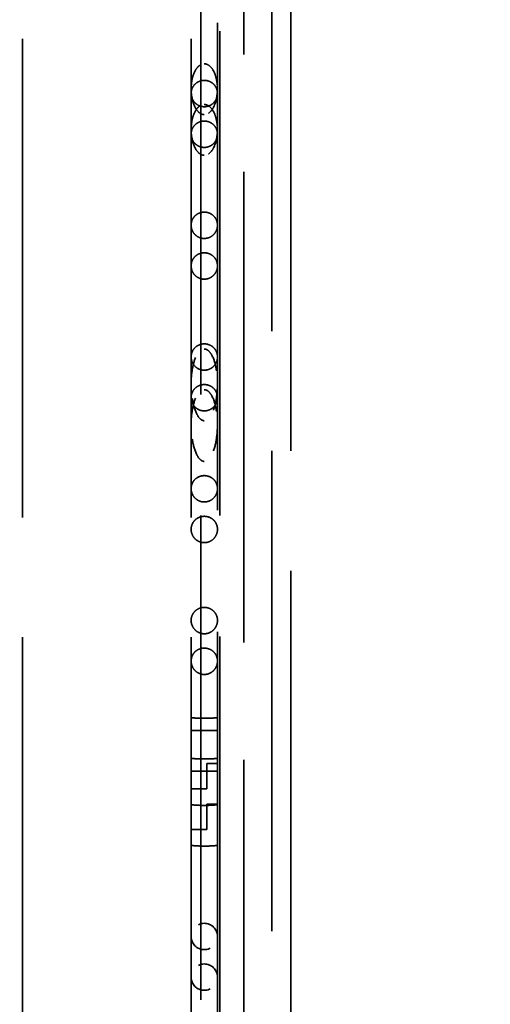
# Model space of a CAD drawing. Units: inches. Extents: x 5 to 215, y 2 to 167.
# Drawn here: x 186 to 188, y 102 to 106 of the extents above; entities that cross this region are included whole.
import ezdxf

# ---------------------------------------------------------------- set-up
doc = ezdxf.new("R2010")
doc.units = ezdxf.units.IN
doc.header["$LTSCALE"] = 10
doc.header["$MEASUREMENT"] = 0
doc.linetypes.add('DASHED', pattern=[0.2067, 0.1654, -0.0413])
doc.layers.add('Dimension (ANSI)', color=7, linetype='Continuous', lineweight=25)
doc.layers.add('Hidden (ANSI)', color=7, linetype='DASHED', lineweight=35)
doc.styles.add('Note Text (ANSI)', font='tahoma.ttf')
doc.dimstyles.new('Default (ANSI)', dxfattribs={"dimscale": 10, "dimtxt": 0.12, "dimasz": 0.098425, "dimexe": 0.125, "dimexo": 0.0625, "dimgap": 0.031496, "dimtad": 0, "dimtih": 1, "dimtoh": 1, "dimrnd": 1e-08, "dimzin": 4, "dimdsep": 46, "dimtxsty": 'Note Text (ANSI)', "dimcen": 0.09, "dimdle": 0.393701, "dimclrd": 256, "dimclre": 256, "dimclrt": 256, "dimadec": 0, "dimazin": 1, "dimtfac": 1, "dimtofl": 0, "dimtmove": 0, "dimatfit": 3, "dimfxl": 1, "dimtolj": 1, "dimtzin": 4, "dimlwd": -1, "dimlwe": -1, "dimarcsym": 0})

# ---------------------------------------------------------------- blocks, each defined once
blk = doc.blocks.new('*D19')
at = {"layer": 'Defpoints', "color": 0}
for p in [(183.9882, 121.0331), (209.7251, 106.2677), (183.9882, 82.1406)]:
    blk.add_point(p, dxfattribs=at)
at = {"layer": 'Dimension (ANSI)'}
for p, q in [((183.9882, 82.7656), (183.9882, 122.2831)), ((209.7251, 106.8927), (209.7251, 122.2831)), ((184.9725, 121.0331), (194.5543, 121.0331)), ((208.7408, 121.0331), (199.159, 121.0331))]:
    blk.add_line(p, q, dxfattribs=at)
for points in [[(184.9725, 121.1971), (184.9725, 120.869), (183.9882, 121.0331)], [(208.7408, 121.1971), (208.7408, 120.869), (209.7251, 121.0331)]]:
    blk.add_solid(points, dxfattribs=at)
at = {"layer": 'Dimension (ANSI)', "insert": (194.8693, 121.6581), "char_height": 1.2, "attachment_point": 1, "style": 'Note Text (ANSI)'}
blk.add_mtext('\\A1;25.74', dxfattribs=at)

msp = doc.modelspace()

# ---------------------------------------------------------------- linework, layer by layer
at = {"layer": 'Hidden (ANSI)', "ltscale": 1.084502}
for p, q in [((187.0251, 110.669), (187.0251, 56.869)), ((187.0971, 56.869), (187.0971, 110.669))]:
    msp.add_line(p, q, dxfattribs=at)
at = {"layer": 'Hidden (ANSI)', "ltscale": 1.094371}
for p, q in [((186.7601, 110.489), (186.7601, 58.4615)), ((186.8321, 58.4615), (186.8321, 110.489))]:
    msp.add_line(p, q, dxfattribs=at)
at = {"layer": 'Hidden (ANSI)', "ltscale": 1.100915}
msp.add_line((186.8228, 107.819), (186.8228, 96.441), dxfattribs=at)
at = {"layer": 'Hidden (ANSI)', "ltscale": 1.081868}
for p, q in [((186.0945, 107.7205), (186.0945, 96.5394)), ((186.7244, 107.7205), (186.7244, 96.5394))]:
    msp.add_line(p, q, dxfattribs=at)
at = {"layer": 'Hidden (ANSI)', "ltscale": 1.062821}
msp.add_line((186.9213, 96.6379), (186.9213, 107.6221), dxfattribs=at)
at = {"layer": 'Hidden (ANSI)', "ltscale": 0.018647}
for p, q in [((186.8228, 102.899), (186.7244, 102.899)), ((186.8228, 102.747), (186.7244, 102.747))]:
    msp.add_line(p, q, dxfattribs=at)
at = {"layer": 'Hidden (ANSI)', "ltscale": 0.007399}
for p, q in [((186.7835, 102.7757), (186.8228, 102.7757)), ((186.7835, 102.6237), (186.8228, 102.6237))]:
    msp.add_line(p, q, dxfattribs=at)
at = {"layer": 'Hidden (ANSI)', "ltscale": 0.026483}
for p, q in [((186.7835, 102.6812), (186.7835, 102.7757)), ((186.7835, 102.5292), (186.7835, 102.6237))]:
    msp.add_line(p, q, dxfattribs=at)
at = {"layer": 'Hidden (ANSI)', "ltscale": 0.011148}
for p, q in [((186.7244, 102.6812), (186.7835, 102.6812)), ((186.7244, 102.5292), (186.7835, 102.5292))]:
    msp.add_line(p, q, dxfattribs=at)
at = {"layer": 'Hidden (ANSI)', "ltscale": 0.029348}
for centre, start, end in [((186.7736, 102.13), 0, 180), ((186.7736, 102.13), 180, 0), ((186.7736, 101.978), 0, 180), ((186.7736, 101.978), 180, 0)]:
    msp.add_arc(centre, 0.0492, start, end, dxfattribs=at)
at = {"layer": 'Hidden (ANSI)', "ltscale": 0.021829}
for points, knots in [([(186.7244, 105.2965), (186.7244, 105.3105), (186.7264, 105.3272), (186.7329, 105.3507), (186.7376, 105.3621), (186.7472, 105.3764), (186.7529, 105.3825), (186.7611, 105.3873), (186.7639, 105.3886), (186.7686, 105.3899), (186.7713, 105.3903), (186.7736, 105.3903)], [0.8354986, 0.8354986, 0.8354986, 0.8354986, 0.9425465, 0.9425465, 1.0207835, 1.0207835, 1.0738606, 1.0738606, 1.0933326, 1.0933326, 1.1108808, 1.1108808, 1.1108808, 1.1108808]), ([(186.7736, 105.3903), (186.7759, 105.3903), (186.7787, 105.3899), (186.7833, 105.3886), (186.7862, 105.3873), (186.7943, 105.3825), (186.8, 105.3764), (186.8097, 105.3621), (186.8143, 105.3507), (186.8209, 105.3272), (186.8228, 105.3105), (186.8228, 105.2965)], [0, 0, 0, 0, 0.0175481, 0.0175481, 0.0370202, 0.0370202, 0.0900973, 0.0900973, 0.1683343, 0.1683343, 0.2753822, 0.2753822, 0.2753822, 0.2753822]), ([(186.7244, 105.1445), (186.7244, 105.1585), (186.7264, 105.1752), (186.7329, 105.1987), (186.7376, 105.2101), (186.7472, 105.2244), (186.7529, 105.2305), (186.7611, 105.2353), (186.7639, 105.2366), (186.7686, 105.2379), (186.7713, 105.2383), (186.7736, 105.2383)], [0.8354986, 0.8354986, 0.8354986, 0.8354986, 0.9425465, 0.9425465, 1.0207835, 1.0207835, 1.0738606, 1.0738606, 1.0933326, 1.0933326, 1.1108808, 1.1108808, 1.1108808, 1.1108808]), ([(186.7736, 105.2383), (186.7759, 105.2383), (186.7787, 105.2379), (186.7833, 105.2366), (186.7862, 105.2353), (186.7943, 105.2305), (186.8, 105.2244), (186.8097, 105.2101), (186.8143, 105.1987), (186.8209, 105.1752), (186.8228, 105.1585), (186.8228, 105.1445)], [0, 0, 0, 0, 0.0175481, 0.0175481, 0.0370202, 0.0370202, 0.0900973, 0.0900973, 0.1683343, 0.1683343, 0.2753822, 0.2753822, 0.2753822, 0.2753822])]:
    msp.add_open_spline(points, degree=3, knots=knots, dxfattribs=at)
at = {"layer": 'Hidden (ANSI)', "ltscale": 0.017766}
for points, knots in [([(186.7736, 105.3284), (186.769, 105.3284), (186.7645, 105.3278), (186.7552, 105.3252), (186.7508, 105.3231), (186.7417, 105.3173), (186.7374, 105.3132), (186.7309, 105.3045), (186.7285, 105.2999), (186.7253, 105.2901), (186.7244, 105.2849), (186.7244, 105.2797), (186.7244, 105.2797), (186.7244, 105.2796)], [-0.2385873, -0.2385873, -0.2385873, -0.2385873, -0.2029184, -0.2029184, -0.1622742, -0.1622742, -0.1083519, -0.1083519, -0.055532, -0.055532, 0, 0, 0.000707, 0.000707, 0.000707, 0.000707]), ([(186.8228, 105.2796), (186.8228, 105.2797), (186.8228, 105.2797), (186.8228, 105.2849), (186.822, 105.2901), (186.8187, 105.2999), (186.8163, 105.3045), (186.8098, 105.3132), (186.8056, 105.3173), (186.7965, 105.3231), (186.792, 105.3252), (186.7828, 105.3278), (186.7783, 105.3284), (186.7736, 105.3284)], [-0.4778816, -0.4778816, -0.4778816, -0.4778816, -0.4771746, -0.4771746, -0.4216426, -0.4216426, -0.3688227, -0.3688227, -0.3149005, -0.3149005, -0.2742562, -0.2742562, -0.2385873, -0.2385873, -0.2385873, -0.2385873]), ([(186.7736, 105.1764), (186.769, 105.1764), (186.7645, 105.1758), (186.7552, 105.1732), (186.7508, 105.1711), (186.7417, 105.1653), (186.7374, 105.1612), (186.7309, 105.1525), (186.7285, 105.1479), (186.7253, 105.1381), (186.7244, 105.1329), (186.7244, 105.1277), (186.7244, 105.1277), (186.7244, 105.1276)], [-0.2385873, -0.2385873, -0.2385873, -0.2385873, -0.2029184, -0.2029184, -0.1622742, -0.1622742, -0.1083519, -0.1083519, -0.055532, -0.055532, 0, 0, 0.000707, 0.000707, 0.000707, 0.000707]), ([(186.8228, 105.1276), (186.8228, 105.1277), (186.8228, 105.1277), (186.8228, 105.1329), (186.822, 105.1381), (186.8187, 105.1479), (186.8163, 105.1525), (186.8098, 105.1612), (186.8056, 105.1653), (186.7965, 105.1711), (186.792, 105.1732), (186.7828, 105.1758), (186.7783, 105.1764), (186.7736, 105.1764)], [-0.4778816, -0.4778816, -0.4778816, -0.4778816, -0.4771746, -0.4771746, -0.4216426, -0.4216426, -0.3688227, -0.3688227, -0.3149005, -0.3149005, -0.2742562, -0.2742562, -0.2385873, -0.2385873, -0.2385873, -0.2385873])]:
    msp.add_open_spline(points, degree=3, knots=knots, dxfattribs=at)
at = {"layer": 'Hidden (ANSI)', "ltscale": 0.022154}
for points in [[(186.7736, 105.2005), (186.7714, 105.2005), (186.7687, 105.2009), (186.7641, 105.2023), (186.7613, 105.2035), (186.7531, 105.2085), (186.7474, 105.2149), (186.7377, 105.2297), (186.733, 105.2414), (186.7265, 105.2653), (186.7244, 105.2823), (186.7244, 105.2965)], [(186.7736, 105.0485), (186.7714, 105.0485), (186.7687, 105.0489), (186.7641, 105.0503), (186.7613, 105.0515), (186.7531, 105.0565), (186.7474, 105.0629), (186.7377, 105.0777), (186.733, 105.0894), (186.7265, 105.1133), (186.7244, 105.1303), (186.7244, 105.1445)]]:
    msp.add_open_spline(points, degree=3, knots=[0.5560569, 0.5560569, 0.5560569, 0.5560569, 0.5733359, 0.5733359, 0.592696, 0.592696, 0.6466986, 0.6466986, 0.7272954, 0.7272954, 0.8354986, 0.8354986, 0.8354986, 0.8354986], dxfattribs=at)
at = {"layer": 'Hidden (ANSI)', "ltscale": 0.022153}
for points in [[(186.8228, 105.2965), (186.8228, 105.2745), (186.8184, 105.2485), (186.8043, 105.2207), (186.7979, 105.2117), (186.788, 105.2046), (186.7848, 105.2029), (186.7794, 105.2011), (186.7763, 105.2005), (186.7736, 105.2005)], [(186.8228, 105.1445), (186.8228, 105.1225), (186.8184, 105.0965), (186.8043, 105.0687), (186.7979, 105.0597), (186.788, 105.0526), (186.7848, 105.0509), (186.7794, 105.0491), (186.7763, 105.0485), (186.7736, 105.0485)]]:
    msp.add_open_spline(points, degree=3, knots=[0.2753822, 0.2753822, 0.2753822, 0.2753822, 0.4429531, 0.4429531, 0.5127066, 0.5127066, 0.5359859, 0.5359859, 0.5560569, 0.5560569, 0.5560569, 0.5560569], dxfattribs=at)
at = {"layer": 'Hidden (ANSI)', "ltscale": 0.017844}
for points, knots in [([(186.7244, 105.2796), (186.7244, 105.2795), (186.7244, 105.2795), (186.7244, 105.2742), (186.7253, 105.2689), (186.7286, 105.2589), (186.7311, 105.2542), (186.7377, 105.2453), (186.742, 105.2412), (186.7511, 105.2353), (186.7555, 105.2332), (186.7646, 105.2306), (186.769, 105.23), (186.7736, 105.23), (186.7736, 105.23), (186.7736, 105.23)], [-0.5638582, -0.5638582, -0.5638582, -0.5638582, -0.5629941, -0.5629941, -0.4941355, -0.4941355, -0.428476, -0.428476, -0.3624557, -0.3624557, -0.3132398, -0.3132398, -0.2702945, -0.2702945, -0.2701944, -0.2701944, -0.2701944, -0.2701944]), ([(186.7736, 105.23), (186.7784, 105.23), (186.783, 105.2307), (186.7929, 105.2336), (186.7978, 105.2361), (186.8076, 105.2431), (186.8123, 105.2483), (186.8204, 105.2619), (186.8228, 105.2706), (186.8228, 105.2795), (186.8228, 105.2795), (186.8228, 105.2796)], [-0.2701944, -0.2701944, -0.2701944, -0.2701944, -0.2254225, -0.2254225, -0.1699441, -0.1699441, -0.095018, -0.095018, 0, 0, 0.000707, 0.000707, 0.000707, 0.000707]), ([(186.7244, 105.1276), (186.7244, 105.1275), (186.7244, 105.1275), (186.7244, 105.1222), (186.7253, 105.1169), (186.7286, 105.1069), (186.7311, 105.1022), (186.7377, 105.0933), (186.742, 105.0892), (186.7511, 105.0833), (186.7555, 105.0812), (186.7646, 105.0786), (186.769, 105.078), (186.7736, 105.078), (186.7736, 105.078), (186.7736, 105.078)], [-0.5638582, -0.5638582, -0.5638582, -0.5638582, -0.5629941, -0.5629941, -0.4941355, -0.4941355, -0.428476, -0.428476, -0.3624557, -0.3624557, -0.3132398, -0.3132398, -0.2702945, -0.2702945, -0.2701944, -0.2701944, -0.2701944, -0.2701944]), ([(186.7736, 105.078), (186.7784, 105.078), (186.783, 105.0787), (186.7929, 105.0816), (186.7978, 105.0841), (186.8076, 105.0911), (186.8123, 105.0963), (186.8204, 105.1099), (186.8228, 105.1186), (186.8228, 105.1275), (186.8228, 105.1275), (186.8228, 105.1276)], [-0.2701944, -0.2701944, -0.2701944, -0.2701944, -0.2254225, -0.2254225, -0.1699441, -0.1699441, -0.095018, -0.095018, 0, 0, 0.000707, 0.000707, 0.000707, 0.000707])]:
    msp.add_open_spline(points, degree=3, knots=knots, dxfattribs=at)
at = {"layer": 'Hidden (ANSI)', "ltscale": 0.017759}
for points, knots in [([(186.7736, 104.8362), (186.769, 104.8362), (186.7645, 104.8356), (186.7552, 104.833), (186.7508, 104.8309), (186.7416, 104.8251), (186.7374, 104.821), (186.7309, 104.8124), (186.7285, 104.8077), (186.7253, 104.798), (186.7244, 104.7928), (186.7244, 104.7876), (186.7244, 104.7875), (186.7244, 104.7875)], [-0.2384982, -0.2384982, -0.2384982, -0.2384982, -0.2027822, -0.2027822, -0.1621035, -0.1621035, -0.1081874, -0.1081874, -0.0554532, -0.0554532, 0, 0, 0.000707, 0.000707, 0.000707, 0.000707]), ([(186.8228, 104.7875), (186.8228, 104.7875), (186.8228, 104.7876), (186.8228, 104.7928), (186.822, 104.798), (186.8187, 104.8077), (186.8164, 104.8124), (186.8098, 104.821), (186.8056, 104.8251), (186.7965, 104.8309), (186.792, 104.833), (186.7828, 104.8356), (186.7783, 104.8362), (186.7736, 104.8362)], [-0.4777033, -0.4777033, -0.4777033, -0.4777033, -0.4769964, -0.4769964, -0.4215432, -0.4215432, -0.368809, -0.368809, -0.3148929, -0.3148929, -0.2742141, -0.2742141, -0.2384982, -0.2384982, -0.2384982, -0.2384982]), ([(186.7736, 104.6842), (186.769, 104.6842), (186.7645, 104.6836), (186.7552, 104.681), (186.7508, 104.6789), (186.7416, 104.6731), (186.7374, 104.669), (186.7309, 104.6604), (186.7285, 104.6557), (186.7253, 104.646), (186.7244, 104.6408), (186.7244, 104.6356), (186.7244, 104.6355), (186.7244, 104.6355)], [-0.2384982, -0.2384982, -0.2384982, -0.2384982, -0.2027822, -0.2027822, -0.1621035, -0.1621035, -0.1081874, -0.1081874, -0.0554532, -0.0554532, 0, 0, 0.000707, 0.000707, 0.000707, 0.000707]), ([(186.8228, 104.6355), (186.8228, 104.6355), (186.8228, 104.6356), (186.8228, 104.6408), (186.822, 104.646), (186.8187, 104.6557), (186.8164, 104.6604), (186.8098, 104.669), (186.8056, 104.6731), (186.7965, 104.6789), (186.792, 104.681), (186.7828, 104.6836), (186.7783, 104.6842), (186.7736, 104.6842)], [-0.4777033, -0.4777033, -0.4777033, -0.4777033, -0.4769964, -0.4769964, -0.4215432, -0.4215432, -0.368809, -0.368809, -0.3148929, -0.3148929, -0.2742141, -0.2742141, -0.2384982, -0.2384982, -0.2384982, -0.2384982])]:
    msp.add_open_spline(points, degree=3, knots=knots, dxfattribs=at)
at = {"layer": 'Hidden (ANSI)', "ltscale": 0.017852}
for points, knots in [([(186.7244, 104.7875), (186.7244, 104.7874), (186.7244, 104.7873), (186.7244, 104.782), (186.7253, 104.7767), (186.7287, 104.7668), (186.7311, 104.762), (186.7377, 104.7531), (186.742, 104.749), (186.7511, 104.7431), (186.7555, 104.741), (186.7646, 104.7384), (186.769, 104.7378), (186.7736, 104.7378), (186.7736, 104.7378), (186.7736, 104.7378)], [-0.5640519, -0.5640519, -0.5640519, -0.5640519, -0.5631879, -0.5631879, -0.4942116, -0.4942116, -0.4284257, -0.4284257, -0.362408, -0.362408, -0.3132434, -0.3132434, -0.270362, -0.270362, -0.2702749, -0.2702749, -0.2702749, -0.2702749]), ([(186.7736, 104.7378), (186.7784, 104.7378), (186.783, 104.7385), (186.7929, 104.7414), (186.7977, 104.7439), (186.8076, 104.7509), (186.8123, 104.7561), (186.8204, 104.7698), (186.8228, 104.7784), (186.8228, 104.7873), (186.8228, 104.7874), (186.8228, 104.7875)], [-0.2702749, -0.2702749, -0.2702749, -0.2702749, -0.2255486, -0.2255486, -0.1700935, -0.1700935, -0.0951046, -0.0951046, 0, 0, 0.000707, 0.000707, 0.000707, 0.000707]), ([(186.7244, 104.6355), (186.7244, 104.6354), (186.7244, 104.6353), (186.7244, 104.63), (186.7253, 104.6247), (186.7287, 104.6148), (186.7311, 104.61), (186.7377, 104.6011), (186.742, 104.597), (186.7511, 104.5911), (186.7555, 104.589), (186.7646, 104.5864), (186.769, 104.5858), (186.7736, 104.5858), (186.7736, 104.5858), (186.7736, 104.5858)], [-0.5640519, -0.5640519, -0.5640519, -0.5640519, -0.5631879, -0.5631879, -0.4942116, -0.4942116, -0.4284257, -0.4284257, -0.362408, -0.362408, -0.3132434, -0.3132434, -0.270362, -0.270362, -0.2702749, -0.2702749, -0.2702749, -0.2702749]), ([(186.7736, 104.5858), (186.7784, 104.5858), (186.783, 104.5865), (186.7929, 104.5894), (186.7977, 104.5919), (186.8076, 104.5989), (186.8123, 104.6041), (186.8204, 104.6178), (186.8228, 104.6264), (186.8228, 104.6353), (186.8228, 104.6354), (186.8228, 104.6355)], [-0.2702749, -0.2702749, -0.2702749, -0.2702749, -0.2255486, -0.2255486, -0.1700935, -0.1700935, -0.0951046, -0.0951046, 0, 0, 0.000707, 0.000707, 0.000707, 0.000707])]:
    msp.add_open_spline(points, degree=3, knots=knots, dxfattribs=at)
at = {"layer": 'Hidden (ANSI)', "ltscale": 0.017749}
for points, knots in [([(186.7736, 104.344), (186.769, 104.344), (186.7644, 104.3434), (186.7552, 104.3408), (186.7507, 104.3387), (186.7416, 104.3329), (186.7374, 104.3288), (186.7309, 104.3202), (186.7285, 104.3155), (186.7253, 104.3058), (186.7244, 104.3007), (186.7244, 104.2955), (186.7244, 104.2954), (186.7244, 104.2953)], [-0.2383696, -0.2383696, -0.2383696, -0.2383696, -0.2025858, -0.2025858, -0.1618575, -0.1618575, -0.1079506, -0.1079506, -0.0553397, -0.0553397, 0, 0, 0.0007069, 0.0007069, 0.0007069, 0.0007069]), ([(186.8228, 104.2953), (186.8228, 104.2954), (186.8228, 104.2955), (186.8228, 104.3007), (186.822, 104.3058), (186.8188, 104.3155), (186.8164, 104.3202), (186.8099, 104.3288), (186.8057, 104.3329), (186.7965, 104.3387), (186.7921, 104.3408), (186.7828, 104.3434), (186.7783, 104.344), (186.7736, 104.344)], [-0.4774461, -0.4774461, -0.4774461, -0.4774461, -0.4767392, -0.4767392, -0.4213996, -0.4213996, -0.3687886, -0.3687886, -0.3148818, -0.3148818, -0.2741534, -0.2741534, -0.2383696, -0.2383696, -0.2383696, -0.2383696]), ([(186.7736, 104.192), (186.769, 104.192), (186.7644, 104.1914), (186.7552, 104.1888), (186.7507, 104.1867), (186.7416, 104.1809), (186.7374, 104.1768), (186.7309, 104.1682), (186.7285, 104.1635), (186.7253, 104.1538), (186.7244, 104.1487), (186.7244, 104.1435), (186.7244, 104.1434), (186.7244, 104.1433)], [-0.2383696, -0.2383696, -0.2383696, -0.2383696, -0.2025858, -0.2025858, -0.1618575, -0.1618575, -0.1079506, -0.1079506, -0.0553397, -0.0553397, 0, 0, 0.0007069, 0.0007069, 0.0007069, 0.0007069]), ([(186.8228, 104.1433), (186.8228, 104.1434), (186.8228, 104.1435), (186.8228, 104.1487), (186.822, 104.1538), (186.8188, 104.1635), (186.8164, 104.1682), (186.8099, 104.1768), (186.8057, 104.1809), (186.7965, 104.1867), (186.7921, 104.1888), (186.7828, 104.1914), (186.7783, 104.192), (186.7736, 104.192)], [-0.4774461, -0.4774461, -0.4774461, -0.4774461, -0.4767392, -0.4767392, -0.4213996, -0.4213996, -0.3687886, -0.3687886, -0.3148818, -0.3148818, -0.2741534, -0.2741534, -0.2383696, -0.2383696, -0.2383696, -0.2383696])]:
    msp.add_open_spline(points, degree=3, knots=knots, dxfattribs=at)
at = {"layer": 'Hidden (ANSI)', "ltscale": 0.02816}
for points, knots in [([(186.7244, 104.1946), (186.7244, 104.2121), (186.7257, 104.2312), (186.7322, 104.2685), (186.7371, 104.2866), (186.7492, 104.3086), (186.7545, 104.316), (186.7627, 104.3217), (186.7652, 104.323), (186.7693, 104.3244), (186.7716, 104.3248), (186.7736, 104.3248)], [1.1034431, 1.1034431, 1.1034431, 1.1034431, 1.2367039, 1.2367039, 1.3699648, 1.3699648, 1.4278362, 1.4278362, 1.4457782, 1.4457782, 1.4609715, 1.4609715, 1.4609715, 1.4609715]), ([(186.7736, 104.3248), (186.7756, 104.3248), (186.778, 104.3244), (186.7821, 104.323), (186.7846, 104.3217), (186.7928, 104.316), (186.7981, 104.3086), (186.8102, 104.2866), (186.8151, 104.2685), (186.8216, 104.2312), (186.8228, 104.2121), (186.8228, 104.1946)], [0, 0, 0, 0, 0.0151934, 0.0151934, 0.0331353, 0.0331353, 0.0910067, 0.0910067, 0.2242676, 0.2242676, 0.3575284, 0.3575284, 0.3575284, 0.3575284]), ([(186.7244, 104.0426), (186.7244, 104.0601), (186.7257, 104.0792), (186.7322, 104.1165), (186.7371, 104.1346), (186.7492, 104.1566), (186.7545, 104.164), (186.7627, 104.1697), (186.7652, 104.171), (186.7693, 104.1724), (186.7716, 104.1728), (186.7736, 104.1728)], [1.1034431, 1.1034431, 1.1034431, 1.1034431, 1.2367039, 1.2367039, 1.3699648, 1.3699648, 1.4278362, 1.4278362, 1.4457782, 1.4457782, 1.4609715, 1.4609715, 1.4609715, 1.4609715]), ([(186.7736, 104.1728), (186.7756, 104.1728), (186.778, 104.1724), (186.7821, 104.171), (186.7846, 104.1697), (186.7928, 104.164), (186.7981, 104.1566), (186.8102, 104.1346), (186.8151, 104.1165), (186.8216, 104.0792), (186.8228, 104.0601), (186.8228, 104.0426)], [0, 0, 0, 0, 0.0151934, 0.0151934, 0.0331353, 0.0331353, 0.0910067, 0.0910067, 0.2242676, 0.2242676, 0.3575284, 0.3575284, 0.3575284, 0.3575284])]:
    msp.add_open_spline(points, degree=3, knots=knots, dxfattribs=at)
at = {"layer": 'Hidden (ANSI)', "ltscale": 0.017863}
for points, knots in [([(186.7244, 104.2953), (186.7244, 104.2953), (186.7244, 104.2952), (186.7244, 104.2899), (186.7253, 104.2846), (186.7287, 104.2746), (186.7311, 104.2698), (186.7378, 104.2609), (186.742, 104.2568), (186.7511, 104.2509), (186.7555, 104.2488), (186.7646, 104.2462), (186.7691, 104.2456), (186.7736, 104.2456), (186.7736, 104.2456), (186.7736, 104.2456)], [-0.5643421, -0.5643421, -0.5643421, -0.5643421, -0.5634782, -0.5634782, -0.4943276, -0.4943276, -0.4283544, -0.4283544, -0.3623406, -0.3623406, -0.3132511, -0.3132511, -0.2704629, -0.2704629, -0.2703955, -0.2703955, -0.2703955, -0.2703955]), ([(186.7736, 104.2456), (186.7784, 104.2456), (186.783, 104.2463), (186.7929, 104.2492), (186.7977, 104.2517), (186.8076, 104.2587), (186.8123, 104.2639), (186.8204, 104.2776), (186.8228, 104.2863), (186.8228, 104.2952), (186.8228, 104.2953), (186.8228, 104.2953)], [-0.2703955, -0.2703955, -0.2703955, -0.2703955, -0.2257351, -0.2257351, -0.1703135, -0.1703135, -0.0952315, -0.0952315, 0, 0, 0.0007069, 0.0007069, 0.0007069, 0.0007069]), ([(186.7244, 104.1433), (186.7244, 104.1433), (186.7244, 104.1432), (186.7244, 104.1379), (186.7253, 104.1326), (186.7287, 104.1226), (186.7311, 104.1178), (186.7378, 104.1089), (186.742, 104.1048), (186.7511, 104.0989), (186.7555, 104.0968), (186.7646, 104.0942), (186.7691, 104.0936), (186.7736, 104.0936), (186.7736, 104.0936), (186.7736, 104.0936)], [-0.5643421, -0.5643421, -0.5643421, -0.5643421, -0.5634782, -0.5634782, -0.4943276, -0.4943276, -0.4283544, -0.4283544, -0.3623406, -0.3623406, -0.3132511, -0.3132511, -0.2704629, -0.2704629, -0.2703955, -0.2703955, -0.2703955, -0.2703955]), ([(186.7736, 104.0936), (186.7784, 104.0936), (186.783, 104.0943), (186.7929, 104.0972), (186.7977, 104.0997), (186.8076, 104.1067), (186.8123, 104.1119), (186.8204, 104.1256), (186.8228, 104.1343), (186.8228, 104.1432), (186.8228, 104.1433), (186.8228, 104.1433)], [-0.2703955, -0.2703955, -0.2703955, -0.2703955, -0.2257351, -0.2257351, -0.1703135, -0.1703135, -0.0952315, -0.0952315, 0, 0, 0.0007069, 0.0007069, 0.0007069, 0.0007069])]:
    msp.add_open_spline(points, degree=3, knots=knots, dxfattribs=at)
at = {"layer": 'Hidden (ANSI)', "ltscale": 0.029418}
for points, knots in [([(186.7736, 104.0568), (186.7717, 104.0568), (186.7695, 104.0572), (186.7655, 104.0587), (186.763, 104.06), (186.7548, 104.0663), (186.7495, 104.0743), (186.7375, 104.0978), (186.7325, 104.1169), (186.7258, 104.1561), (186.7244, 104.1762), (186.7244, 104.1946)], [-0.7304858, -0.7304858, -0.7304858, -0.7304858, -0.7159044, -0.7159044, -0.6981647, -0.6981647, -0.6371003, -0.6371003, -0.4973143, -0.4973143, -0.3575284, -0.3575284, -0.3575284, -0.3575284]), ([(186.8228, 104.1946), (186.8228, 104.1762), (186.8214, 104.1561), (186.8148, 104.1169), (186.8098, 104.0978), (186.7977, 104.0743), (186.7925, 104.0663), (186.7842, 104.06), (186.7818, 104.0587), (186.7778, 104.0572), (186.7755, 104.0568), (186.7736, 104.0568)], [0.3575284, 0.3575284, 0.3575284, 0.3575284, 0.4973143, 0.4973143, 0.6371003, 0.6371003, 0.6981647, 0.6981647, 0.7159044, 0.7159044, 0.7304858, 0.7304858, 0.7304858, 0.7304858]), ([(186.7736, 103.9048), (186.7717, 103.9048), (186.7695, 103.9052), (186.7655, 103.9067), (186.763, 103.908), (186.7548, 103.9143), (186.7495, 103.9223), (186.7375, 103.9458), (186.7325, 103.9649), (186.7258, 104.0041), (186.7244, 104.0242), (186.7244, 104.0426)], [-0.7304858, -0.7304858, -0.7304858, -0.7304858, -0.7159044, -0.7159044, -0.6981647, -0.6981647, -0.6371003, -0.6371003, -0.4973143, -0.4973143, -0.3575284, -0.3575284, -0.3575284, -0.3575284]), ([(186.8228, 104.0426), (186.8228, 104.0242), (186.8214, 104.0041), (186.8148, 103.9649), (186.8098, 103.9458), (186.7977, 103.9223), (186.7925, 103.9143), (186.7842, 103.908), (186.7818, 103.9067), (186.7778, 103.9052), (186.7755, 103.9048), (186.7736, 103.9048)], [0.3575284, 0.3575284, 0.3575284, 0.3575284, 0.4973143, 0.4973143, 0.6371003, 0.6371003, 0.6981647, 0.6981647, 0.7159044, 0.7159044, 0.7304858, 0.7304858, 0.7304858, 0.7304858])]:
    msp.add_open_spline(points, degree=3, knots=knots, dxfattribs=at)
at = {"layer": 'Hidden (ANSI)', "ltscale": 0.017733}
for points, knots in [([(186.7736, 103.8517), (186.769, 103.8517), (186.7644, 103.8511), (186.7551, 103.8485), (186.7507, 103.8464), (186.7415, 103.8406), (186.7373, 103.8366), (186.7308, 103.8279), (186.7285, 103.8233), (186.7253, 103.8137), (186.7244, 103.8085), (186.7244, 103.8033), (186.7244, 103.8033), (186.7244, 103.8032)], [-0.238168, -0.238168, -0.238168, -0.238168, -0.2022779, -0.2022779, -0.1614721, -0.1614721, -0.1075804, -0.1075804, -0.0551619, -0.0551619, 0, 0, 0.0007068, 0.0007068, 0.0007068, 0.0007068]), ([(186.8228, 103.8032), (186.8228, 103.8033), (186.8228, 103.8033), (186.8228, 103.8085), (186.822, 103.8137), (186.8188, 103.8233), (186.8164, 103.8279), (186.8099, 103.8366), (186.8057, 103.8406), (186.7966, 103.8464), (186.7921, 103.8485), (186.7829, 103.8511), (186.7783, 103.8517), (186.7736, 103.8517)], [-0.4770428, -0.4770428, -0.4770428, -0.4770428, -0.476336, -0.476336, -0.421174, -0.421174, -0.3687556, -0.3687556, -0.3148639, -0.3148639, -0.2740581, -0.2740581, -0.238168, -0.238168, -0.238168, -0.238168]), ([(186.7736, 103.6997), (186.769, 103.6997), (186.7644, 103.6991), (186.7551, 103.6965), (186.7507, 103.6944), (186.7415, 103.6886), (186.7373, 103.6846), (186.7308, 103.6759), (186.7285, 103.6713), (186.7253, 103.6617), (186.7244, 103.6565), (186.7244, 103.6513), (186.7244, 103.6513), (186.7244, 103.6512)], [-0.238168, -0.238168, -0.238168, -0.238168, -0.2022779, -0.2022779, -0.1614721, -0.1614721, -0.1075804, -0.1075804, -0.0551619, -0.0551619, 0, 0, 0.0007068, 0.0007068, 0.0007068, 0.0007068]), ([(186.8228, 103.6512), (186.8228, 103.6513), (186.8228, 103.6513), (186.8228, 103.6565), (186.822, 103.6617), (186.8188, 103.6713), (186.8164, 103.6759), (186.8099, 103.6846), (186.8057, 103.6886), (186.7966, 103.6944), (186.7921, 103.6965), (186.7829, 103.6991), (186.7783, 103.6997), (186.7736, 103.6997)], [-0.4770428, -0.4770428, -0.4770428, -0.4770428, -0.476336, -0.476336, -0.421174, -0.421174, -0.3687556, -0.3687556, -0.3148639, -0.3148639, -0.2740581, -0.2740581, -0.238168, -0.238168, -0.238168, -0.238168])]:
    msp.add_open_spline(points, degree=3, knots=knots, dxfattribs=at)
at = {"layer": 'Hidden (ANSI)', "ltscale": 0.01788}
for points, knots in [([(186.7244, 103.8032), (186.7244, 103.8031), (186.7244, 103.8031), (186.7245, 103.7942), (186.7269, 103.7854), (186.735, 103.7717), (186.7398, 103.7665), (186.7496, 103.7594), (186.7545, 103.7569), (186.7643, 103.754), (186.7689, 103.7533), (186.7736, 103.7533)], [-0.4620616, -0.4620616, -0.4620616, -0.4620616, -0.4614832, -0.4614832, -0.3833897, -0.3833897, -0.3218262, -0.3218262, -0.2765179, -0.2765179, -0.2400572, -0.2400572, -0.2400572, -0.2400572]), ([(186.7736, 103.7533), (186.7736, 103.7533), (186.7736, 103.7533), (186.7782, 103.7533), (186.7826, 103.7539), (186.7917, 103.7565), (186.7961, 103.7586), (186.8051, 103.7645), (186.8094, 103.7686), (186.8161, 103.7775), (186.8186, 103.7824), (186.822, 103.7924), (186.8228, 103.7977), (186.8228, 103.8031), (186.8228, 103.8031), (186.8228, 103.8032)], [-0.2400572, -0.2400572, -0.2400572, -0.2400572, -0.2400291, -0.2400291, -0.205138, -0.205138, -0.1650672, -0.1650672, -0.1110541, -0.1110541, -0.0568185, -0.0568185, 0, 0, 0.0007068, 0.0007068, 0.0007068, 0.0007068]), ([(186.7244, 103.6512), (186.7244, 103.6511), (186.7244, 103.6511), (186.7245, 103.6422), (186.7269, 103.6334), (186.735, 103.6197), (186.7398, 103.6145), (186.7496, 103.6074), (186.7545, 103.6049), (186.7643, 103.602), (186.7689, 103.6013), (186.7736, 103.6013)], [-0.4620616, -0.4620616, -0.4620616, -0.4620616, -0.4614832, -0.4614832, -0.3833897, -0.3833897, -0.3218262, -0.3218262, -0.2765179, -0.2765179, -0.2400572, -0.2400572, -0.2400572, -0.2400572]), ([(186.7736, 103.6013), (186.7736, 103.6013), (186.7736, 103.6013), (186.7782, 103.6013), (186.7826, 103.6019), (186.7917, 103.6045), (186.7961, 103.6066), (186.8051, 103.6125), (186.8094, 103.6166), (186.8161, 103.6255), (186.8186, 103.6304), (186.822, 103.6404), (186.8228, 103.6457), (186.8228, 103.6511), (186.8228, 103.6511), (186.8228, 103.6512)], [-0.2400572, -0.2400572, -0.2400572, -0.2400572, -0.2400291, -0.2400291, -0.205138, -0.205138, -0.1650672, -0.1650672, -0.1110541, -0.1110541, -0.0568185, -0.0568185, 0, 0, 0.0007068, 0.0007068, 0.0007068, 0.0007068])]:
    msp.add_open_spline(points, degree=3, knots=knots, dxfattribs=at)
at = {"layer": 'Hidden (ANSI)', "ltscale": 0.017705}
for points, knots in [([(186.7736, 103.3593), (186.7689, 103.3593), (186.7644, 103.3587), (186.755, 103.3561), (186.7506, 103.354), (186.7414, 103.3482), (186.7372, 103.3442), (186.7308, 103.3356), (186.7285, 103.3311), (186.7253, 103.3215), (186.7244, 103.3164), (186.7244, 103.3112), (186.7244, 103.3111), (186.7244, 103.3111)], [-0.2378063, -0.2378063, -0.2378063, -0.2378063, -0.2017256, -0.2017256, -0.1607821, -0.1607821, -0.1069199, -0.1069199, -0.0548441, -0.0548441, 0, 0, 0.0007065, 0.0007065, 0.0007065, 0.0007065]), ([(186.8228, 103.3111), (186.8228, 103.3111), (186.8228, 103.3112), (186.8228, 103.3164), (186.822, 103.3215), (186.8188, 103.3311), (186.8165, 103.3356), (186.81, 103.3442), (186.8058, 103.3482), (186.7967, 103.354), (186.7922, 103.3561), (186.7829, 103.3587), (186.7783, 103.3593), (186.7736, 103.3593)], [-0.476319, -0.476319, -0.476319, -0.476319, -0.4756126, -0.4756126, -0.4207685, -0.4207685, -0.3686927, -0.3686927, -0.3148305, -0.3148305, -0.2738869, -0.2738869, -0.2378063, -0.2378063, -0.2378063, -0.2378063]), ([(186.7736, 103.2073), (186.7689, 103.2073), (186.7644, 103.2067), (186.755, 103.2041), (186.7506, 103.202), (186.7414, 103.1962), (186.7372, 103.1922), (186.7308, 103.1836), (186.7285, 103.1791), (186.7253, 103.1695), (186.7244, 103.1644), (186.7244, 103.1592), (186.7244, 103.1591), (186.7244, 103.1591)], [-0.2378063, -0.2378063, -0.2378063, -0.2378063, -0.2017256, -0.2017256, -0.1607821, -0.1607821, -0.1069199, -0.1069199, -0.0548441, -0.0548441, 0, 0, 0.0007065, 0.0007065, 0.0007065, 0.0007065]), ([(186.8228, 103.1591), (186.8228, 103.1591), (186.8228, 103.1592), (186.8228, 103.1644), (186.822, 103.1695), (186.8188, 103.1791), (186.8165, 103.1836), (186.81, 103.1922), (186.8058, 103.1962), (186.7967, 103.202), (186.7922, 103.2041), (186.7829, 103.2067), (186.7783, 103.2073), (186.7736, 103.2073)], [-0.476319, -0.476319, -0.476319, -0.476319, -0.4756126, -0.4756126, -0.4207685, -0.4207685, -0.3686927, -0.3686927, -0.3148305, -0.3148305, -0.2738869, -0.2738869, -0.2378063, -0.2378063, -0.2378063, -0.2378063])]:
    msp.add_open_spline(points, degree=3, knots=knots, dxfattribs=at)
at = {"layer": 'Hidden (ANSI)', "ltscale": 0.017914}
for points, knots in [([(186.7244, 103.3111), (186.7244, 103.311), (186.7244, 103.311), (186.7245, 103.302), (186.7269, 103.2932), (186.735, 103.2794), (186.7398, 103.2741), (186.7497, 103.267), (186.7545, 103.2645), (186.7643, 103.2615), (186.7689, 103.2608), (186.7736, 103.2608), (186.7736, 103.2608), (186.7736, 103.2608)], [-0.462792, -0.462792, -0.462792, -0.462792, -0.462214, -0.462214, -0.3838181, -0.3838181, -0.3220207, -0.3220207, -0.2767929, -0.2767929, -0.2405137, -0.2405137, -0.2404873, -0.2404873, -0.2404873, -0.2404873]), ([(186.7736, 103.2608), (186.7781, 103.2608), (186.7825, 103.2614), (186.7915, 103.264), (186.7959, 103.2661), (186.805, 103.272), (186.8093, 103.2762), (186.816, 103.2852), (186.8185, 103.29), (186.8219, 103.3002), (186.8228, 103.3056), (186.8228, 103.311), (186.8228, 103.311), (186.8228, 103.3111)], [-0.2404873, -0.2404873, -0.2404873, -0.2404873, -0.2058526, -0.2058526, -0.1659703, -0.1659703, -0.1119742, -0.1119742, -0.0572621, -0.0572621, 0, 0, 0.0007065, 0.0007065, 0.0007065, 0.0007065]), ([(186.7244, 103.1591), (186.7244, 103.159), (186.7244, 103.159), (186.7245, 103.15), (186.7269, 103.1412), (186.735, 103.1274), (186.7398, 103.1221), (186.7497, 103.115), (186.7545, 103.1125), (186.7643, 103.1095), (186.7689, 103.1088), (186.7736, 103.1088), (186.7736, 103.1088), (186.7736, 103.1088)], [-0.462792, -0.462792, -0.462792, -0.462792, -0.462214, -0.462214, -0.3838181, -0.3838181, -0.3220207, -0.3220207, -0.2767929, -0.2767929, -0.2405137, -0.2405137, -0.2404873, -0.2404873, -0.2404873, -0.2404873]), ([(186.7736, 103.1088), (186.7781, 103.1088), (186.7825, 103.1094), (186.7915, 103.112), (186.7959, 103.1141), (186.805, 103.12), (186.8093, 103.1242), (186.816, 103.1332), (186.8185, 103.138), (186.8219, 103.1482), (186.8228, 103.1536), (186.8228, 103.159), (186.8228, 103.159), (186.8228, 103.1591)], [-0.2404873, -0.2404873, -0.2404873, -0.2404873, -0.2058526, -0.2058526, -0.1659703, -0.1659703, -0.1119742, -0.1119742, -0.0572621, -0.0572621, 0, 0, 0.0007065, 0.0007065, 0.0007065, 0.0007065])]:
    msp.add_open_spline(points, degree=3, knots=knots, dxfattribs=at)
at = {"layer": 'Hidden (ANSI)', "ltscale": 0.014625}
for points, knots in [([(186.7736, 102.9454), (186.7675, 102.9454), (186.7609, 102.9455), (186.7487, 102.9458), (186.7432, 102.946), (186.7345, 102.9464), (186.7307, 102.9466), (186.7257, 102.9468), (186.7244, 102.9469), (186.7244, 102.9469)], [0.3767846, 0.3767846, 0.3767846, 0.3767846, 0.4238826, 0.4238826, 0.4709807, 0.4709807, 0.5180788, 0.5180788, 0.5651768, 0.5651768, 0.5651768, 0.5651768]), ([(186.8228, 102.9469), (186.8228, 102.9469), (186.8216, 102.9468), (186.8166, 102.9466), (186.8128, 102.9464), (186.8041, 102.946), (186.7985, 102.9458), (186.7864, 102.9455), (186.7798, 102.9454), (186.7736, 102.9454)], [0.1883923, 0.1883923, 0.1883923, 0.1883923, 0.2354903, 0.2354903, 0.2825884, 0.2825884, 0.3296865, 0.3296865, 0.3767846, 0.3767846, 0.3767846, 0.3767846]), ([(186.7736, 102.7934), (186.7675, 102.7934), (186.7609, 102.7935), (186.7487, 102.7938), (186.7432, 102.794), (186.7345, 102.7944), (186.7307, 102.7946), (186.7257, 102.7948), (186.7244, 102.7949), (186.7244, 102.7949)], [0.3767846, 0.3767846, 0.3767846, 0.3767846, 0.4238826, 0.4238826, 0.4709807, 0.4709807, 0.5180788, 0.5180788, 0.5651768, 0.5651768, 0.5651768, 0.5651768]), ([(186.8228, 102.7949), (186.8228, 102.7949), (186.8216, 102.7948), (186.8166, 102.7946), (186.8128, 102.7944), (186.8041, 102.794), (186.7985, 102.7938), (186.7864, 102.7935), (186.7798, 102.7934), (186.7736, 102.7934)], [0.1883923, 0.1883923, 0.1883923, 0.1883923, 0.2354903, 0.2354903, 0.2825884, 0.2825884, 0.3296865, 0.3296865, 0.3767846, 0.3767846, 0.3767846, 0.3767846])]:
    msp.add_open_spline(points, degree=3, knots=knots, dxfattribs=at)
at = {"layer": 'Hidden (ANSI)', "ltscale": 0.014631}
for points, knots in [([(186.7736, 102.6196), (186.7675, 102.6196), (186.7609, 102.6198), (186.7487, 102.6202), (186.7432, 102.6206), (186.7345, 102.6212), (186.7307, 102.6215), (186.7257, 102.622), (186.7244, 102.6221), (186.7244, 102.6221)], [0.3769572, 0.3769572, 0.3769572, 0.3769572, 0.4240769, 0.4240769, 0.4711966, 0.4711966, 0.5183162, 0.5183162, 0.5654358, 0.5654358, 0.5654358, 0.5654358]), ([(186.8228, 102.6221), (186.8228, 102.6221), (186.8216, 102.622), (186.8166, 102.6215), (186.8128, 102.6212), (186.8041, 102.6206), (186.7985, 102.6202), (186.7864, 102.6198), (186.7798, 102.6196), (186.7736, 102.6196)], [-0.5654358, -0.5654358, -0.5654358, -0.5654358, -0.5183162, -0.5183162, -0.4711966, -0.4711966, -0.4240769, -0.4240769, -0.3769572, -0.3769572, -0.3769572, -0.3769572]), ([(186.7736, 102.4676), (186.7675, 102.4676), (186.7609, 102.4678), (186.7487, 102.4682), (186.7432, 102.4686), (186.7345, 102.4692), (186.7307, 102.4695), (186.7257, 102.47), (186.7244, 102.4701), (186.7244, 102.4701)], [0.3769572, 0.3769572, 0.3769572, 0.3769572, 0.4240769, 0.4240769, 0.4711966, 0.4711966, 0.5183162, 0.5183162, 0.5654358, 0.5654358, 0.5654358, 0.5654358]), ([(186.8228, 102.4701), (186.8228, 102.4701), (186.8216, 102.47), (186.8166, 102.4695), (186.8128, 102.4692), (186.8041, 102.4686), (186.7985, 102.4682), (186.7864, 102.4678), (186.7798, 102.4676), (186.7736, 102.4676)], [-0.5654358, -0.5654358, -0.5654358, -0.5654358, -0.5183162, -0.5183162, -0.4711966, -0.4711966, -0.4240769, -0.4240769, -0.3769572, -0.3769572, -0.3769572, -0.3769572])]:
    msp.add_open_spline(points, degree=3, knots=knots, dxfattribs=at)

# ---------------------------------------------------------------- dimensions: what is measured, and where the dimension line sits
at = {"layer": 'Dimension (ANSI)'}
dim = msp.add_linear_dim(base=(183.9882, 121.0331), p1=(209.7251, 106.2677), p2=(183.9882, 82.1406), angle=180, dimstyle='Default (ANSI)', override={"dimgap": 0.031496, "dimtih": 0, "dimtoh": 0, "dimdec": 2, "dimtol": 0, "dimlim": 0, "dimtp": 0, "dimtm": 0, "dimtdec": 2, "dimatfit": 1}, dxfattribs=at)
dim.commit()
dim.dimension.update_dxf_attribs({"geometry": '*D19', "text_midpoint": (196.8566, 121.0331), "dimtype": 160})

doc.saveas('drawing.dxf')
